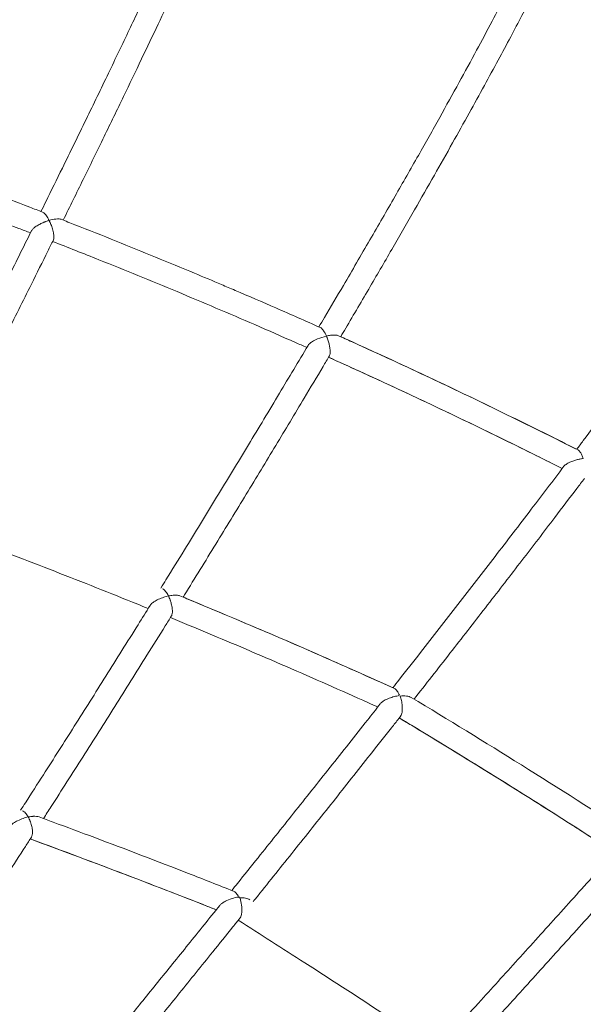
# Model space of a CAD drawing. Units: inches. Extents: x 38 to 51.3, y 25.2 to 35.4.
# Drawn here: x 47.2 to 47.6, y 31.4 to 32 of the extents above; entities that cross this region are included whole.
import ezdxf

# ---------------------------------------------------------------- set-up
doc = ezdxf.new("R2010")
doc.units = ezdxf.units.IN
doc.header["$MEASUREMENT"] = 0
doc.linetypes.add('ACAD_ISO02W100', pattern=[15, 12, -3])
doc.layers.add('ÁREA DE SEGURIDAD', color=6, linetype='ACAD_ISO02W100')

# ---------------------------------------------------------------- blocks, each defined once
blk = doc.blocks.new('A$C57B21561')
at = {"color": 0, "linetype": 'Continuous', "lineweight": 0}
blk.add_line((6013.48, 4281.19), (6013.48, 4281.19), dxfattribs=at)
blk.add_ellipse((6389.84, 4515.85), major_axis=(-2.18, 8.99), ratio=0.315527, start_param=-0.341949, end_param=-0.262538, dxfattribs=at)
at = {"color": 0, "linetype": 'Continuous', "lineweight": 0, "extrusion": (0, 0, -1)}
for centre, major_axis, ratio, start_param, end_param in [((6264.83, 4355.05), (-1.29, 8.89), 0.406403, 0.254359, 0.277983), ((6157.25, 4217.95), (-3.63, -7.15), 0.000179, -2.390302, -2.263028)]:
    blk.add_ellipse(centre, major_axis=major_axis, ratio=ratio, start_param=start_param, end_param=end_param, dxfattribs=at)
at = {"color": 0, "linetype": 'Continuous', "lineweight": 0}
for points, knots in [([(6025.89, 4685.61), (6026.97, 4687.79), (6028.04, 4689.98), (6032.84, 4699.71), (6036.57, 4707.29), (6045.63, 4725.76), (6050.97, 4736.68), (6061.36, 4758.05), (6066.41, 4768.49), (6076.14, 4788.68), (6080.81, 4798.44), (6089.78, 4817.25), (6094.07, 4826.29), (6102.25, 4843.64), (6106.13, 4851.93), (6113.52, 4867.8), (6117.02, 4875.35), (6123.63, 4889.74), (6126.74, 4896.56), (6132.59, 4909.5), (6135.33, 4915.61), (6140.46, 4927.16), (6142.85, 4932.59), (6147.31, 4942.81), (6149.38, 4947.6), (6153.19, 4956.57), (6154.95, 4960.74), (6158.18, 4968.54), (6159.66, 4972.17), (6161.97, 4977.89), (6162.82, 4979.99), (6163.66, 4982.08)], [1.310129, 1.310129, 1.310129, 1.310129, 10.000021, 10.000021, 40.000651, 40.000651, 82.743315, 82.743315, 122.937473, 122.937473, 159.92529, 159.92529, 193.644224, 193.644224, 224.046411, 224.046411, 251.234567, 251.234567, 275.310274, 275.310274, 296.454656, 296.454656, 314.887066, 314.887066, 330.847358, 330.847358, 344.511229, 344.511229, 356.263117, 356.263117, 363.032223, 363.032223, 363.032223, 363.032223]), ([(6172.47, 4961.22), (6171.2, 4958.14), (6169.92, 4955.08), (6167.19, 4948.59), (6165.74, 4945.18), (6162.65, 4937.97), (6161, 4934.18), (6157.53, 4926.23), (6155.7, 4922.06), (6151.8, 4913.26), (6149.73, 4908.63), (6145.37, 4898.91), (6143.06, 4893.83), (6138.21, 4883.16), (6135.66, 4877.59), (6130.27, 4865.9), (6127.44, 4859.79), (6121.49, 4847.01), (6118.38, 4840.35), (6111.84, 4826.45), (6108.42, 4819.21), (6101.26, 4804.14), (6097.53, 4796.31), (6089.74, 4780.05), (6085.68, 4771.62), (6077.25, 4754.16), (6072.87, 4745.12), (6063.78, 4726.46), (6059.08, 4716.84), (6049.87, 4698.06), (6045.36, 4688.91), (6040.87, 4679.8)], [0, 0, 0, 0, 10.005323, 10.005323, 21.274123, 21.274123, 33.940243, 33.940243, 48.061598, 48.061598, 63.994568, 63.994568, 81.762068, 81.762068, 101.546521, 101.546521, 123.543761, 123.543761, 147.894154, 147.894154, 174.726743, 174.726743, 204.164875, 204.164875, 236.293524, 236.293524, 271.189168, 271.189168, 308.85174, 308.85174, 345.117146, 345.117146, 345.117146, 345.117146]), ([(6383.8, 4885.16), (6383.66, 4884.85), (6383.52, 4884.55), (6383.21, 4883.89), (6383.05, 4883.52), (6382.68, 4882.72), (6382.48, 4882.29), (6382.04, 4881.33), (6381.8, 4880.8), (6381.27, 4879.65), (6380.98, 4879.03), (6379.82, 4876.51), (6378.95, 4874.63), (6376.6, 4869.63), (6375.11, 4866.51), (6372.03, 4860.12), (6370.43, 4856.85), (6367.04, 4849.99), (6365.25, 4846.41), (6361.42, 4838.82), (6359.38, 4834.83), (6355.09, 4826.49), (6352.84, 4822.16), (6348.05, 4813.03), (6345.52, 4808.24), (6340.19, 4798.22), (6337.38, 4792.99), (6331.47, 4782.05), (6328.37, 4776.34), (6321.84, 4764.42), (6318.42, 4758.22), (6311.25, 4745.28), (6307.49, 4738.56), (6299.65, 4724.58), (6295.55, 4717.32), (6287, 4702.26), (6282.55, 4694.46), (6273.28, 4678.3), (6268.47, 4669.95), (6258.49, 4652.72), (6253.32, 4643.85), (6242.63, 4625.56), (6237.1, 4616.15), (6230.47, 4604.92), (6229.36, 4603.03), (6228.24, 4601.15)], [0, 0, 0, 0, 1, 1, 2.2, 2.2, 3.64, 3.64, 5.368, 5.368, 7.4416, 7.4416, 13.663908, 13.663908, 24.045992, 24.045992, 35.088182, 35.088182, 47.344623, 47.344623, 61.236187, 61.236187, 76.548303, 76.548303, 93.758105, 93.758105, 112.845335, 112.845335, 134.042738, 134.042738, 157.456459, 157.456459, 183.23227, 183.23227, 211.486527, 211.486527, 242.323358, 242.323358, 275.811701, 275.811701, 311.934305, 311.934305, 350.751315, 350.751315, 358.604333, 358.604333, 358.604333, 358.604333]), ([(6213.54, 4607.73), (6214.78, 4609.81), (6216.02, 4611.9), (6221.51, 4621.21), (6225.78, 4628.46), (6236.01, 4645.92), (6241.99, 4656.17), (6253.62, 4676.22), (6259.27, 4686.02), (6270.16, 4705.03), (6275.4, 4714.22), (6285.44, 4731.96), (6290.25, 4740.51), (6299.42, 4756.94), (6303.79, 4764.82), (6312.09, 4779.91), (6316.02, 4787.12), (6323.46, 4800.87), (6326.96, 4807.4), (6333.55, 4819.83), (6336.65, 4825.72), (6342.45, 4836.89), (6345.17, 4842.16), (6350.2, 4852.09), (6352.52, 4856.72), (6356.85, 4865.49), (6358.86, 4869.63), (6361.44, 4875.02), (6362.03, 4876.26), (6362.61, 4877.5)], [1.28888, 1.28888, 1.28888, 1.28888, 10.000023, 10.000023, 40.000708, 40.000708, 81.844425, 81.844425, 121.208436, 121.208436, 157.489748, 157.489748, 190.611184, 190.611184, 220.573869, 220.573869, 247.429814, 247.429814, 271.288458, 271.288458, 292.328064, 292.328064, 310.793855, 310.793855, 326.680107, 326.680107, 340.578949, 340.578949, 344.698889, 344.698889, 344.698889, 344.698889]), ([(6387.59, 4525.16), (6389.07, 4527.11), (6390.54, 4529.07), (6397.03, 4537.69), (6402.06, 4544.4), (6414.04, 4560.43), (6421, 4569.79), (6434.55, 4588.13), (6441.13, 4597.1), (6453.77, 4614.45), (6459.82, 4622.83), (6471.47, 4639.06), (6477.06, 4646.91), (6487.73, 4662.03), (6492.81, 4669.28), (6502.43, 4683.19), (6506.98, 4689.82), (6515.6, 4702.54), (6519.67, 4708.61), (6527.33, 4720.19), (6530.93, 4725.68), (6537.66, 4736.15), (6540.81, 4741.1), (6546.68, 4750.5), (6549.41, 4754.94), (6554.46, 4763.33), (6556.79, 4767.27), (6561.1, 4774.71), (6563.07, 4778.2), (6566.59, 4784.58), (6568.15, 4787.46), (6569.72, 4790.34)], [1.181379, 1.181379, 1.181379, 1.181379, 10.000025, 10.000025, 40.000746, 40.000746, 81.305277, 81.305277, 120.125259, 120.125259, 155.670102, 155.670102, 188.323424, 188.323424, 217.844637, 217.844637, 244.227292, 244.227292, 267.793242, 267.793242, 288.615283, 288.615283, 306.911474, 306.911474, 322.890589, 322.890589, 336.776702, 336.776702, 348.811345, 348.811345, 358.642778, 358.642778, 358.642778, 358.642778]), ([(6018.77, 4671.21), (6016.14, 4672.22), (6013.51, 4673.23), (6001.54, 4677.82), (5992.18, 4681.36), (5964.99, 4691.53), (5947.12, 4698.07), (5911.28, 4710.9), (5893.31, 4717.19), (5864.69, 4726.98), (5854.07, 4730.56), (5843.43, 4734.1)], [1.548368, 1.548368, 1.548368, 1.548368, 10.000008, 10.000008, 40.000211, 40.000211, 97.100847, 97.100847, 154.202924, 154.202924, 187.840752, 187.840752, 187.840752, 187.840752]), ([(5980.92, 4702.64), (5984.05, 4701.48), (5987.17, 4700.32), (5999.66, 4695.64), (6009.01, 4692.09), (6021.2, 4687.42), (6024.06, 4686.32), (6026.92, 4685.22)], [0, 0, 0, 0, 10.000007, 10.000007, 40.000209, 40.000209, 49.184519, 49.184519, 49.184519, 49.184519]), ([(6030.42, 4681.4), (6030.13, 4681.87), (6029.84, 4682.32), (6029.25, 4683.14), (6028.95, 4683.51), (6028.51, 4684.01), (6028.36, 4684.16), (6028.07, 4684.45), (6027.92, 4684.58), (6027.48, 4684.93), (6027.19, 4685.11), (6026.92, 4685.22)], [0.002299511, 0.002299511, 0.002299511, 0.002299511, 0.004238381, 0.004238381, 0.006177251, 0.006177251, 0.007146686, 0.007146686, 0.008116121, 0.008116121, 0.010054992, 0.010054992, 0.010054992, 0.010054992]), ([(6019.46, 4672.6), (6019.55, 4672.8), (6019.69, 4673.01), (6020.23, 4673.72), (6020.76, 4674.22), (6022.15, 4675.33), (6023.06, 4675.93), (6024.81, 4676.93), (6025.65, 4677.36), (6026.94, 4677.95), (6027.38, 4678.15), (6028.05, 4678.42), (6028.27, 4678.51), (6028.6, 4678.64), (6028.71, 4678.68), (6028.94, 4678.77), (6029.05, 4678.81), (6029.16, 4678.85)], [0.535593, 0.535593, 0.535593, 0.535593, 0.650153, 0.650153, 0.91182, 0.91182, 1.240073, 1.240073, 1.519186, 1.519186, 1.664087, 1.664087, 1.736962, 1.736962, 1.773387, 1.773387, 1.809638, 1.809638, 1.809638, 1.809638]), ([(6029.16, 4678.85), (6029.54, 4678.99), (6029.91, 4679.12), (6030.66, 4679.37), (6031.03, 4679.49), (6031.4, 4679.6), (6031.4, 4679.6), (6031.41, 4679.6)], [0, 0, 0, 0, 0.1247916, 0.1247916, 0.2480471, 0.2480471, 0.2498222, 0.2498222, 0.2498222, 0.2498222]), ([(6031.41, 4679.6), (6031.33, 4679.76), (6031.25, 4679.92), (6031.08, 4680.23), (6031, 4680.38), (6030.75, 4680.83), (6030.59, 4681.12), (6030.42, 4681.4)], [-0.000017924, -0.000017924, -0.000017924, -0.000017924, 0.000561435, 0.000561435, 0.001140794, 0.001140794, 0.002299511, 0.002299511, 0.002299511, 0.002299511]), ([(6039.45, 4680.36), (6039.08, 4680.5), (6038.63, 4680.59), (6037.48, 4680.68), (6036.73, 4680.65), (6034.55, 4680.41), (6033, 4680.08), (6031.42, 4679.61), (6031.41, 4679.6), (6031.41, 4679.6)], [0.000036, 0.000036, 0.000036, 0.000036, 0.231162, 0.231162, 0.537714, 0.537714, 1.066875, 1.066875, 1.068638, 1.068638, 1.068638, 1.068638]), ([(6031.41, 4679.6), (6031.41, 4679.6), (6031.41, 4679.59), (6031.85, 4678.73), (6032.26, 4677.82), (6033.02, 4675.91), (6033.37, 4674.91), (6034, 4672.76), (6034.27, 4671.6), (6034.56, 4669.6), (6034.62, 4668.74), (6034.55, 4667.41), (6034.46, 4666.91), (6034.28, 4666.49), (6034.26, 4666.44), (6034.24, 4666.4)], [-0.001666, -0.001666, -0.001666, -0.001666, 0, 0, 0.313923, 0.313923, 0.630222, 0.630222, 0.986557, 0.986557, 1.278046, 1.278046, 1.511854, 1.511854, 1.538828, 1.538828, 1.538828, 1.538828]), ([(6039.45, 4680.36), (6042.55, 4679.15), (6045.66, 4677.93), (6058.07, 4673.06), (6067.36, 4669.37), (6094.33, 4658.54), (6111.98, 4651.32), (6135.62, 4641.43), (6141.67, 4638.89), (6147.71, 4636.33)], [0, 0, 0, 0, 10.000007, 10.000007, 40.000209, 40.000209, 97.190967, 97.190967, 116.878493, 116.878493, 116.878493, 116.878493]), ([(5931.76, 4498.63), (5932.76, 4500.57), (5933.76, 4502.52), (5938.37, 4511.53), (5941.98, 4518.6), (5952.03, 4538.31), (5958.47, 4551), (5971.3, 4576.34), (5977.69, 4588.99), (5990.31, 4614.1), (5996.54, 4626.54), (6008.33, 4650.18), (6013.88, 4661.35), (6019.46, 4672.6)], [1.699439, 1.699439, 1.699439, 1.699439, 10.00001, 10.00001, 40.000277, 40.000277, 93.225866, 93.225866, 145.634161, 145.634161, 196.491015, 196.491015, 241.557985, 241.557985, 241.557985, 241.557985]), ([(6034.24, 4666.4), (6033, 4663.91), (6031.77, 4661.41), (6026.83, 4651.45), (6023.13, 4644.01), (6013.71, 4625.12), (6008, 4613.7), (5996.38, 4590.54), (5990.46, 4578.79), (5978.43, 4554.98), (5972.31, 4542.91), (5959.76, 4518.24), (5953.34, 4505.65), (5946.93, 4493.14)], [0, 0, 0, 0, 10.000019, 10.000019, 40.00049, 40.00049, 86.522427, 86.522427, 134.982528, 134.982528, 185.40017, 185.40017, 238.671298, 238.671298, 238.671298, 238.671298]), ([(6205.33, 4593.87), (6202.79, 4595), (6200.25, 4596.12), (6188.56, 4601.29), (6179.4, 4605.3), (6152.78, 4616.83), (6135.29, 4624.26), (6100.19, 4638.86), (6082.59, 4646.04), (6054.56, 4657.24), (6044.16, 4661.35), (6033.75, 4665.41)], [1.661342, 1.661342, 1.661342, 1.661342, 10.000008, 10.000008, 40.000212, 40.000212, 97.016212, 97.016212, 154.04096, 154.04096, 187.577231, 187.577231, 187.577231, 187.577231]), ([(6147.71, 4636.33), (6150.78, 4635.03), (6153.85, 4633.72), (6166.11, 4628.49), (6175.29, 4624.53), (6194.5, 4616.16), (6204.52, 4611.74), (6214.53, 4607.29)], [0, 0, 0, 0, 10.000008, 10.000008, 40.00021, 40.00021, 72.857703, 72.857703, 72.857703, 72.857703]), ([(6218.61, 4601.56), (6218.61, 4601.57), (6218.6, 4601.57), (6218, 4602.96), (6217.33, 4604.21), (6216.24, 4605.78), (6215.84, 4606.27), (6215.13, 4606.93), (6214.82, 4607.16), (6214.53, 4607.29)], [-0.001652, -0.001652, -0.001652, -0.001652, 0, 0, 0.4957106, 0.4957106, 0.7779496, 0.7779496, 0.9948038, 0.9948038, 0.9948038, 0.9948038]), ([(6206.18, 4595.3), (6206.38, 4595.64), (6206.69, 4596), (6207.65, 4596.89), (6208.38, 4597.42), (6210.17, 4598.5), (6211.33, 4599.09), (6214.49, 4600.42), (6216.57, 4601.09), (6218.6, 4601.56), (6218.6, 4601.56), (6218.61, 4601.56)], [0.555111, 0.555111, 0.555111, 0.555111, 0.751789, 0.751789, 1.046588, 1.046588, 1.405335, 1.405335, 1.938429, 1.938429, 1.939853, 1.939853, 1.939853, 1.939853]), ([(6221.43, 4602.08), (6220.97, 4602.02), (6220.51, 4601.95), (6219.57, 4601.77), (6219.1, 4601.68), (6218.62, 4601.57), (6218.61, 4601.56), (6218.61, 4601.56)], [0.0000231, 0.0000231, 0.0000231, 0.0000231, 0.1604901, 0.1604901, 0.3191013, 0.3191013, 0.3208796, 0.3208796, 0.3208796, 0.3208796]), ([(6218.61, 4601.56), (6218.7, 4601.36), (6218.78, 4601.15), (6218.96, 4600.73), (6219.04, 4600.52), (6219.29, 4599.87), (6219.45, 4599.43), (6219.6, 4598.98)], [-0.000017939, -0.000017939, -0.000017939, -0.000017939, 0.000711523, 0.000711523, 0.001440984, 0.001440984, 0.002899908, 0.002899908, 0.002899908, 0.002899908]), ([(6219.6, 4598.98), (6219.88, 4598.15), (6220.14, 4597.27), (6220.57, 4595.55), (6220.74, 4594.68), (6221.03, 4592.84), (6221.12, 4591.87), (6221.11, 4590.22), (6221.04, 4589.55), (6220.82, 4588.69), (6220.71, 4588.44), (6220.59, 4588.23)], [0.000013, 0.000013, 0.000013, 0.000013, 0.273124, 0.273124, 0.535234, 0.535234, 0.842443, 0.842443, 1.10438, 1.10438, 1.25007, 1.25007, 1.25007, 1.25007]), ([(6226.75, 4601.82), (6226.19, 4602.07), (6225.41, 4602.22), (6223.94, 4602.27), (6223.43, 4602.26), (6222.66, 4602.21), (6222.41, 4602.19), (6222.03, 4602.15), (6221.91, 4602.14), (6221.67, 4602.11), (6221.55, 4602.09), (6221.43, 4602.08)], [-0.7870562, -0.7870562, -0.7870562, -0.7870562, -0.3774609, -0.3774609, -0.1790564, -0.1790564, -0.0869757, -0.0869757, -0.0428419, -0.0428419, -0.0000231, -0.0000231, -0.0000231, -0.0000231]), ([(6388.47, 4524.71), (6386.12, 4525.9), (6383.76, 4527.09), (6381.41, 4528.27), (6354.81, 4541.62), (6328.05, 4554.69), (6301.16, 4567.45), (6276.48, 4579.16), (6251.68, 4590.61), (6226.75, 4601.82)], [0.0035577, 0.0035577, 0.0035577, 0.0035577, 0.0084846, 0.0084846, 0.0084846, 0.0641273, 0.0641273, 0.0641273, 0.1152025, 0.1152025, 0.1152025, 0.1152025]), ([(6226.75, 4601.82), (6229.79, 4600.45), (6232.83, 4599.08), (6244.98, 4593.58), (6254.07, 4589.43), (6280.43, 4577.26), (6297.66, 4569.16), (6331.97, 4552.72), (6349.07, 4544.38), (6373.57, 4532.2), (6381.03, 4528.47), (6388.47, 4524.71)], [0, 0, 0, 0, 10.000008, 10.000008, 40.000211, 40.000211, 97.097076, 97.097076, 154.156607, 154.156607, 179.172682, 179.172682, 179.172682, 179.172682]), ([(6106.8, 4431.55), (6107.95, 4433.41), (6109.11, 4435.27), (6114.4, 4443.82), (6118.55, 4450.54), (6129.93, 4469.03), (6137.18, 4480.86), (6151.59, 4504.48), (6158.76, 4516.28), (6172.92, 4539.7), (6179.92, 4551.32), (6193.33, 4573.71), (6199.75, 4584.46), (6206.18, 4595.3)], [1.640596, 1.640596, 1.640596, 1.640596, 10.00001, 10.00001, 40.000299, 40.000299, 92.211077, 92.211077, 143.546064, 143.546064, 193.374848, 193.374848, 238.832865, 238.832865, 238.832865, 238.832865]), ([(6220.59, 4588.23), (6219.17, 4585.84), (6217.76, 4583.46), (6212.1, 4573.95), (6207.87, 4566.85), (6197.22, 4549.05), (6190.81, 4538.39), (6177.77, 4516.78), (6171.13, 4505.83), (6157.63, 4483.64), (6150.76, 4472.4), (6136.85, 4449.73), (6129.8, 4438.3), (6122.46, 4426.43), (6122.14, 4425.92), (6121.82, 4425.4)], [0, 0, 0, 0, 10.00002, 10.00002, 40.000534, 40.000534, 85.545613, 85.545613, 132.997793, 132.997793, 182.347594, 182.347594, 233.245042, 233.245042, 235.562201, 235.562201, 235.562201, 235.562201]), ([(6377.78, 4512.18), (6376.6, 4512.78), (6375.41, 4513.38), (6374.23, 4513.97), (6347.72, 4527.28), (6321.09, 4540.28), (6294.3, 4552.99), (6269.67, 4564.68), (6244.91, 4576.11), (6220.04, 4587.29)], [0.0059928, 0.0059928, 0.0059928, 0.0059928, 0.0084846, 0.0084846, 0.0084846, 0.0641273, 0.0641273, 0.0641273, 0.1153099, 0.1153099, 0.1153099, 0.1153099]), ([(6377.78, 4512.18), (6375.38, 4513.39), (6372.97, 4514.6), (6361.62, 4520.29), (6352.66, 4524.73), (6326.66, 4537.51), (6309.57, 4545.76), (6275.28, 4562), (6258.08, 4570.01), (6233.9, 4581.04), (6226.97, 4584.18), (6220.04, 4587.29)], [1.919781, 1.919781, 1.919781, 1.919781, 10.000008, 10.000008, 40.000213, 40.000213, 96.913976, 96.913976, 153.839454, 153.839454, 176.649029, 176.649029, 176.649029, 176.649029]), ([(6390.03, 4523.12), (6389.82, 4523.44), (6389.61, 4523.72), (6389.18, 4524.2), (6388.96, 4524.4), (6388.74, 4524.55)], [0, 0, 0, 0, 0.1665518, 0.1665518, 0.3332772, 0.3332772, 0.3332772, 0.3332772]), ([(6382.41, 4516.18), (6383.2, 4516.57), (6384.04, 4516.92), (6385.73, 4517.54), (6386.61, 4517.81), (6387.47, 4518.06)], [0.000001, 0.000001, 0.000001, 0.000001, 0.2703485, 0.2703485, 0.5415978, 0.5415978, 0.5415978, 0.5415978]), ([(6387.47, 4518.06), (6388.23, 4518.27), (6388.99, 4518.45), (6390.49, 4518.77), (6391.24, 4518.91), (6391.97, 4519.02), (6391.98, 4519.02), (6391.98, 4519.02)], [-0.476526, -0.476526, -0.476526, -0.476526, -0.2373045, -0.2373045, 0, 0, 0.0018855, 0.0018855, 0.0018855, 0.0018855]), ([(6391.98, 4519.02), (6391.98, 4519.03), (6391.98, 4519.03), (6391.69, 4519.84), (6391.39, 4520.59), (6390.74, 4521.97), (6390.39, 4522.59), (6390.03, 4523.12)], [-0.5649784, -0.5649784, -0.5649784, -0.5649784, -0.5633223, -0.5633223, -0.2817936, -0.2817936, -0.000001, -0.000001, -0.000001, -0.000001]), ([(6263.43, 4364.26), (6264.8, 4366.01), (6266.17, 4367.75), (6272.37, 4375.65), (6277.22, 4381.83), (6290.46, 4398.76), (6298.88, 4409.56), (6315.67, 4431.16), (6324.03, 4441.97), (6340.56, 4463.41), (6348.72, 4474.04), (6364.23, 4494.34), (6371.58, 4503.99), (6378.94, 4513.72)], [1.488686, 1.488686, 1.488686, 1.488686, 10.000011, 10.000011, 40.000306, 40.000306, 91.813787, 91.813787, 142.877662, 142.877662, 192.341, 192.341, 236.551097, 236.551097, 236.551097, 236.551097]), ([(6378.94, 4513.72), (6379.17, 4514.02), (6379.49, 4514.33), (6380.19, 4514.89), (6380.57, 4515.15), (6381.42, 4515.68), (6381.91, 4515.94), (6382.41, 4516.18)], [0.5985055, 0.5985055, 0.5985055, 0.5985055, 0.77563, 0.77563, 0.9310263, 0.9310263, 1.1041656, 1.1041656, 1.1041656, 1.1041656]), ([(6392.74, 4505.43), (6391.07, 4503.23), (6389.4, 4501.03), (6382.74, 4492.24), (6377.75, 4485.69), (6365.36, 4469.45), (6357.96, 4459.8), (6342.84, 4440.15), (6335.13, 4430.17), (6319.44, 4409.93), (6311.47, 4399.69), (6295.34, 4379.02), (6287.18, 4368.6), (6278.62, 4357.7), (6278.18, 4357.14), (6277.75, 4356.59)], [0, 0, 0, 0, 10.000021, 10.000021, 40.000572, 40.000572, 84.752182, 84.752182, 131.742172, 131.742172, 180.621045, 180.621045, 231.060854, 231.060854, 233.777592, 233.777592, 233.777592, 233.777592]), ([(6098.24, 4417.75), (6095.89, 4418.71), (6093.53, 4419.67), (6081.9, 4424.38), (6072.61, 4428.09), (6044.56, 4439.23), (6025.76, 4446.54), (5988.04, 4460.92), (5969.13, 4467.99), (5946.64, 4476.22), (5943.1, 4477.51), (5939.57, 4478.79)], [2.36313, 2.36313, 2.36313, 2.36313, 10.000006, 10.000006, 40.000167, 40.000167, 100.53346, 100.53346, 161.10284, 161.10284, 172.379562, 172.379562, 172.379562, 172.379562]), ([(6111.94, 4426.22), (6111.93, 4426.22), (6111.92, 4426.22), (6110.89, 4426), (6109.83, 4425.71), (6107.59, 4424.98), (6106.38, 4424.52), (6104.15, 4423.48), (6103.1, 4422.9), (6101.4, 4421.76), (6100.72, 4421.21), (6099.9, 4420.34), (6099.67, 4420.05), (6099.49, 4419.76)], [-2.181678, -2.181678, -2.181678, -2.181678, -2.179814, -2.179814, -1.836587, -1.836587, -1.4537, -1.4537, -1.102239, -1.102239, -0.821082, -0.821082, -0.676237, -0.676237, -0.676237, -0.676237]), ([(6108, 4431.06), (6108.33, 4430.92), (6108.68, 4430.69), (6109.36, 4430.09), (6109.7, 4429.73), (6110.7, 4428.48), (6111.35, 4427.42), (6111.93, 4426.23), (6111.93, 4426.22), (6111.94, 4426.22)], [-0.9013403, -0.9013403, -0.9013403, -0.9013403, -0.6732773, -0.6732773, -0.4496429, -0.4496429, 0, 0, 0.0016668, 0.0016668, 0.0016668, 0.0016668]), ([(6111.94, 4426.22), (6111.94, 4426.22), (6111.95, 4426.22), (6112.48, 4426.34), (6113.01, 4426.43), (6114.04, 4426.59), (6114.55, 4426.65), (6115.05, 4426.7)], [-0.3615251, -0.3615251, -0.3615251, -0.3615251, -0.359641, -0.359641, -0.1808403, -0.1808403, -0.000059, -0.000059, -0.000059, -0.000059]), ([(6113.08, 4423.51), (6112.91, 4423.99), (6112.72, 4424.46), (6112.34, 4425.36), (6112.15, 4425.79), (6111.94, 4426.21), (6111.94, 4426.22), (6111.94, 4426.22)], [-0.3164077, -0.3164077, -0.3164077, -0.3164077, -0.1577026, -0.1577026, 0, 0, 0.0016616, 0.0016616, 0.0016616, 0.0016616]), ([(6115.05, 4426.7), (6115.15, 4426.71), (6115.26, 4426.71), (6115.46, 4426.73), (6115.56, 4426.73), (6115.88, 4426.75), (6116.09, 4426.76), (6116.74, 4426.77), (6117.17, 4426.76), (6118.36, 4426.67), (6119.08, 4426.53), (6119.66, 4426.29)], [-0.6471215, -0.6471215, -0.6471215, -0.6471215, -0.60996, -0.60996, -0.5718047, -0.5718047, -0.4927356, -0.4927356, -0.3241871, -0.3241871, -0.0001019, -0.0001019, -0.0001019, -0.0001019]), ([(6119.66, 4426.29), (6143.49, 4416.5), (6167.24, 4406.5), (6190.9, 4396.3), (6210.27, 4387.94), (6229.59, 4379.45), (6248.85, 4370.82), (6254.07, 4368.49), (6259.28, 4366.14), (6264.49, 4363.78)], [0.8891343, 0.8891343, 0.8891343, 0.8891343, 0.9417508, 0.9417508, 0.9417508, 0.9848481, 0.9848481, 0.9848481, 0.9965185, 0.9965185, 0.9965185, 0.9965185]), ([(6119.66, 4426.29), (6122.74, 4425.02), (6125.82, 4423.75), (6138.14, 4418.66), (6147.37, 4414.8), (6175.19, 4403.08), (6193.74, 4395.12), (6229.71, 4379.39), (6247.12, 4371.64), (6264.49, 4363.78)], [0, 0, 0, 0, 10.000006, 10.000006, 40.000166, 40.000166, 100.56797, 100.56797, 157.753288, 157.753288, 157.753288, 157.753288]), ([(6012.14, 4281.68), (6013.23, 4283.36), (6014.31, 4285.04), (6019.42, 4292.98), (6023.46, 4299.26), (6034.43, 4316.41), (6041.39, 4327.33), (6055.46, 4349.5), (6062.57, 4360.77), (6076.93, 4383.59), (6084.17, 4395.17), (6094.12, 4411.13), (6096.81, 4415.44), (6099.49, 4419.76)], [1.915777, 1.915777, 1.915777, 1.915777, 10.000012, 10.000012, 40.000322, 40.000322, 91.469855, 91.469855, 143.741443, 143.741443, 196.658286, 196.658286, 216.18886, 216.18886, 216.18886, 216.18886]), ([(6113.95, 4412.72), (6114.07, 4412.91), (6114.18, 4413.15), (6114.44, 4413.95), (6114.54, 4414.6), (6114.61, 4416.1), (6114.57, 4416.93), (6114.34, 4418.83), (6114.13, 4419.91), (6113.75, 4421.41), (6113.62, 4421.87), (6113.41, 4422.52), (6113.35, 4422.73), (6113.25, 4423.03), (6113.21, 4423.13), (6113.14, 4423.32), (6113.11, 4423.42), (6113.08, 4423.51)], [-1.243237, -1.243237, -1.243237, -1.243237, -1.114779, -1.114779, -0.861831, -0.861831, -0.597845, -0.597845, -0.273344, -0.273344, -0.13034, -0.13034, -0.06357, -0.06357, -0.031385, -0.031385, -0.000087, -0.000087, -0.000087, -0.000087]), ([(6113.95, 4412.72), (6112.57, 4410.5), (6111.2, 4408.29), (6105.69, 4399.44), (6101.57, 4392.83), (6090.2, 4374.64), (6082.96, 4363.11), (6068.51, 4340.2), (6061.3, 4328.83), (6046.97, 4306.3), (6039.83, 4295.15), (6031, 4281.4), (6029.27, 4278.72), (6027.55, 4276.04)], [0, 0, 0, 0, 10.00001, 10.00001, 40.000285, 40.000285, 92.978244, 92.978244, 146.019557, 146.019557, 198.872612, 198.872612, 211.720017, 211.720017, 211.720017, 211.720017]), ([(6253.24, 4351.31), (6251.04, 4352.3), (6248.85, 4353.29), (6237.53, 4358.38), (6228.39, 4362.44), (6200.84, 4374.6), (6182.39, 4382.59), (6147.06, 4397.61), (6130.18, 4404.67), (6113.27, 4411.62)], [2.77543, 2.77543, 2.77543, 2.77543, 10.000006, 10.000006, 40.000169, 40.000169, 100.328821, 100.328821, 155.189912, 155.189912, 155.189912, 155.189912]), ([(6267.77, 4359), (6266.67, 4358.84), (6265.53, 4358.61), (6263.25, 4358.02), (6262.08, 4357.66), (6259.69, 4356.73), (6258.55, 4356.19), (6256.79, 4355.15), (6256.07, 4354.64), (6255.3, 4353.89), (6255.11, 4353.69), (6254.96, 4353.49)], [-2.092962, -2.092962, -2.092962, -2.092962, -1.781254, -1.781254, -1.467009, -1.467009, -1.119667, -1.119667, -0.837505, -0.837505, -0.735812, -0.735812, -0.735812, -0.735812]), ([(6264.58, 4363.74), (6265.14, 4363.46), (6265.73, 4362.89), (6266.87, 4361.29), (6267.4, 4360.31), (6267.87, 4359.22)], [-0.846653, -0.846653, -0.846653, -0.846653, -0.4129963, -0.4129963, 0, 0, 0, 0]), ([(6268.42, 4358.71), (6268.43, 4358.71), (6268.43, 4358.71), (6269.92, 4358.82), (6271.34, 4358.81), (6273.27, 4358.58), (6273.89, 4358.46), (6274.98, 4358.15), (6275.45, 4357.96), (6275.85, 4357.72)], [-0.9868159, -0.9868159, -0.9868159, -0.9868159, -0.9849961, -0.9849961, -0.4963614, -0.4963614, -0.239633, -0.239633, -0.000001, -0.000001, -0.000001, -0.000001]), ([(6268.65, 4345.02), (6268.67, 4345.04), (6268.68, 4345.06), (6268.96, 4345.45), (6269.19, 4345.93), (6269.57, 4347.22), (6269.71, 4348.05), (6269.85, 4349.99), (6269.83, 4351.11), (6269.65, 4353.38), (6269.48, 4354.53), (6269.03, 4356.7), (6268.75, 4357.74), (6268.43, 4358.7), (6268.42, 4358.71), (6268.42, 4358.71)], [-1.554448, -1.554448, -1.554448, -1.554448, -1.539582, -1.539582, -1.307791, -1.307791, -1.026698, -1.026698, -0.691323, -0.691323, -0.342595, -0.342595, 0, 0, 0.001646, 0.001646, 0.001646, 0.001646]), ([(6154.7, 4227.54), (6155.97, 4229.12), (6157.25, 4230.7), (6163.14, 4238.05), (6167.78, 4243.83), (6180.4, 4259.58), (6188.4, 4269.59), (6204.61, 4289.92), (6212.82, 4300.24), (6229.44, 4321.19), (6237.85, 4331.81), (6249.14, 4346.11), (6251.98, 4349.72), (6254.83, 4353.33)], [1.738731, 1.738731, 1.738731, 1.738731, 10.000012, 10.000012, 40.000326, 40.000326, 91.277549, 91.277549, 143.348394, 143.348394, 196.178198, 196.178198, 213.922954, 213.922954, 213.922954, 213.922954]), ([(6254.96, 4353.49), (6254.95, 4353.48), (6254.94, 4353.47), (6254.92, 4353.45), (6254.91, 4353.44), (6254.9, 4353.42), (6254.89, 4353.41), (6254.87, 4353.39), (6254.86, 4353.38), (6254.85, 4353.35), (6254.84, 4353.34), (6254.83, 4353.33)], [3.82631420623, 3.82631420623, 3.82631420623, 3.82631420623, 3.82632988239, 3.82632988239, 3.82634555855, 3.82634555855, 3.8263612347, 3.8263612347, 3.82637691086, 3.82637691086, 3.82639258702, 3.82639258702, 3.82639258702, 3.82639258702]), ([(6275.85, 4357.72), (6300.81, 4342.77), (6325.63, 4327.58), (6350.31, 4312.17), (6375.36, 4296.52), (6400.26, 4280.64), (6425.01, 4264.52)], [0.00386028, 0.00386028, 0.00386028, 0.00386028, 0.0528573, 0.0528573, 0.0528573, 0.10259271, 0.10259271, 0.10259271, 0.10259271]), ([(6268.65, 4345.02), (6268.57, 4344.91), (6268.48, 4344.81), (6268.32, 4344.6), (6268.23, 4344.49), (6268.07, 4344.28), (6267.98, 4344.17), (6267.81, 4343.96), (6267.73, 4343.86), (6267.56, 4343.64), (6267.48, 4343.54), (6267.4, 4343.43)], [3.8256233879, 3.8256233879, 3.8256233879, 3.8256233879, 3.8257772277, 3.8257772277, 3.8259310675, 3.8259310675, 3.8260849074, 3.8260849074, 3.8262387472, 3.8262387472, 3.826392587, 3.826392587, 3.826392587, 3.826392587]), ([(6267.4, 4343.43), (6265.79, 4341.4), (6264.19, 4339.36), (6257.78, 4331.23), (6252.99, 4325.16), (6239.78, 4308.47), (6231.4, 4297.9), (6214.74, 4276.95), (6206.46, 4266.57), (6190.01, 4245.98), (6181.83, 4235.77), (6172.17, 4223.73), (6170.63, 4221.82), (6169.11, 4219.92)], [0, 0, 0, 0, 10.00001, 10.00001, 40.000286, 40.000286, 92.858424, 92.858424, 145.543326, 145.543326, 198.196936, 198.196936, 208.125186, 208.125186, 208.125186, 208.125186]), ([(6267.77, 4343.91), (6292.6, 4329.03), (6317.29, 4313.93), (6341.83, 4298.6), (6365.72, 4283.67), (6389.48, 4268.53), (6413.11, 4253.18)], [0.00395985, 0.00395985, 0.00395985, 0.00395985, 0.0528573, 0.0528573, 0.0528573, 0.10045673, 0.10045673, 0.10045673, 0.10045673]), ([(6413.11, 4253.18), (6410.94, 4254.59), (6408.78, 4255.99), (6398.22, 4262.83), (6389.81, 4268.23), (6363.96, 4284.74), (6346.45, 4295.76), (6311.32, 4317.55), (6293.69, 4328.32), (6273.25, 4340.62), (6270.51, 4342.27), (6267.77, 4343.91)], [2.265607, 2.265607, 2.265607, 2.265607, 10.000005, 10.000005, 40.000151, 40.000151, 102.035198, 102.035198, 164.02036, 164.02036, 173.601627, 173.601627, 173.601627, 173.601627]), ([(6013.48, 4281.19), (6014.1, 4280.97), (6014.76, 4280.47), (6016.07, 4279.02), (6016.7, 4278.13), (6017.27, 4277.1), (6017.27, 4277.1), (6017.27, 4277.09)], [0.0000456, 0.0000456, 0.0000456, 0.0000456, 0.3926505, 0.3926505, 0.765748, 0.765748, 0.767201, 0.767201, 0.767201, 0.767201]), ([(6017.27, 4277.09), (6017.27, 4277.09), (6017.26, 4277.09), (6016.16, 4276.86), (6015.02, 4276.56), (6012.64, 4275.75), (6011.36, 4275.22), (6009.11, 4274.08), (6008.11, 4273.48), (6006.5, 4272.28), (6005.86, 4271.7), (6005.2, 4270.91), (6005.06, 4270.71), (6004.94, 4270.52)], [-2.280395, -2.280395, -2.280395, -2.280395, -2.278504, -2.278504, -1.906958, -1.906958, -1.496339, -1.496339, -1.152606, -1.152606, -0.879764, -0.879764, -0.792671, -0.792671, -0.792671, -0.792671]), ([(6017.27, 4277.09), (6017.28, 4277.1), (6017.28, 4277.1), (6017.89, 4277.22), (6018.48, 4277.32), (6019.35, 4277.44), (6019.65, 4277.47), (6020.08, 4277.51), (6020.22, 4277.52), (6020.49, 4277.54), (6020.62, 4277.54), (6020.76, 4277.55)], [-0.0018002, -0.0018002, -0.0018002, -0.0018002, 0, 0, 0.2035931, 0.2035931, 0.3090066, 0.3090066, 0.3598007, 0.3598007, 0.4092432, 0.4092432, 0.4092432, 0.4092432]), ([(6018.61, 4274.23), (6018.41, 4274.74), (6018.2, 4275.24), (6017.75, 4276.19), (6017.52, 4276.65), (6017.28, 4277.09), (6017.28, 4277.09), (6017.27, 4277.09)], [-0.3481226, -0.3481226, -0.3481226, -0.3481226, -0.1734754, -0.1734754, 0, 0, 0.001635, 0.001635, 0.001635, 0.001635]), ([(6019.43, 4263.47), (6019.54, 4263.64), (6019.65, 4263.85), (6019.94, 4264.61), (6020.06, 4265.25), (6020.17, 4266.71), (6020.15, 4267.51), (6019.97, 4269.32), (6019.78, 4270.33), (6019.4, 4271.85), (6019.25, 4272.37), (6019.01, 4273.11), (6018.93, 4273.35), (6018.81, 4273.69), (6018.77, 4273.8), (6018.69, 4274.02), (6018.65, 4274.12), (6018.61, 4274.23)], [-1.236266, -1.236266, -1.236266, -1.236266, -1.123296, -1.123296, -0.872663, -0.872663, -0.618074, -0.618074, -0.312605, -0.312605, -0.148182, -0.148182, -0.072033, -0.072033, -0.035502, -0.035502, -0.000044, -0.000044, -0.000044, -0.000044]), ([(6020.76, 4277.55), (6021.48, 4277.58), (6022.19, 4277.57), (6023.5, 4277.43), (6024.11, 4277.31), (6024.64, 4277.11)], [-0.5421672, -0.5421672, -0.5421672, -0.5421672, -0.2719835, -0.2719835, -0.0000116, -0.0000116, -0.0000116, -0.0000116]), ([(6024.64, 4277.11), (6027.77, 4275.96), (6030.9, 4274.81), (6043.41, 4270.19), (6052.78, 4266.71), (6083.29, 4255.26), (6104.38, 4247.21), (6135.59, 4235.07), (6145.75, 4231.08), (6155.9, 4227.07)], [0, 0, 0, 0, 10.000004, 10.000004, 40.000106, 40.000106, 107.737501, 107.737501, 140.470344, 140.470344, 140.470344, 140.470344]), ([(6019.43, 4263.47), (6018.09, 4261.4), (6016.75, 4259.33), (6011.4, 4251.08), (6007.4, 4244.92), (5996.77, 4228.62), (5990.15, 4218.52), (5977.17, 4198.83), (5970.8, 4189.22), (5958.39, 4170.63), (5952.35, 4161.64), (5945.35, 4151.3), (5944.36, 4149.83), (5943.37, 4148.37)], [0, 0, 0, 0, 10.000012, 10.000012, 40.000356, 40.000356, 89.924125, 89.924125, 138.410604, 138.410604, 184.818532, 184.818532, 192.486178, 192.486178, 192.486178, 192.486178]), ([(6018.65, 4262.27), (6040.37, 4254.3), (6062.04, 4246.19), (6083.66, 4237.96), (6103.88, 4230.25), (6124.06, 4222.43), (6144.2, 4214.48)], [0.89211995, 0.89211995, 0.89211995, 0.89211995, 0.94368789, 0.94368789, 0.94368789, 0.9919425, 0.9919425, 0.9919425, 0.9919425]), ([(6144.2, 4214.48), (6142.24, 4215.26), (6140.29, 4216.03), (6129.02, 4220.46), (6119.7, 4224.09), (6089.41, 4235.81), (6068.38, 4243.8), (6037.77, 4255.22), (6028.22, 4258.76), (6018.65, 4262.27)], [3.685782, 3.685782, 3.685782, 3.685782, 10.000004, 10.000004, 40.000108, 40.000108, 107.461894, 107.461894, 138.025278, 138.025278, 138.025278, 138.025278]), ([(6303.85, 4132.4), (6305.17, 4133.85), (6306.49, 4135.3), (6312.85, 4142.28), (6317.9, 4147.84), (6331.78, 4163.12), (6340.65, 4172.9), (6358.62, 4192.75), (6367.73, 4202.82), (6386.17, 4223.25), (6395.5, 4233.6), (6408.12, 4247.63), (6411.37, 4251.25), (6414.62, 4254.87)], [2.12082, 2.12082, 2.12082, 2.12082, 10.000011, 10.000011, 40.000305, 40.000305, 92.177947, 92.177947, 145.206374, 145.206374, 198.948074, 198.948074, 217.538246, 217.538246, 217.538246, 217.538246]), ([(6427.54, 4245.3), (6425.79, 4243.35), (6424.04, 4241.41), (6417.04, 4233.63), (6411.81, 4227.81), (6397.24, 4211.64), (6387.94, 4201.33), (6369.43, 4180.85), (6360.22, 4170.67), (6341.95, 4150.51), (6332.88, 4140.52), (6321.67, 4128.2), (6319.48, 4125.79), (6317.28, 4123.38)], [0, 0, 0, 0, 10.00001, 10.00001, 40.000268, 40.000268, 93.773753, 93.773753, 147.593882, 147.593882, 201.178631, 201.178631, 214.250041, 214.250041, 214.250041, 214.250041]), ([(6155.9, 4227.07), (6156.49, 4226.83), (6157.1, 4226.33), (6158.25, 4224.96), (6158.79, 4224.09), (6159.29, 4223.1), (6159.29, 4223.1), (6159.29, 4223.09)], [0.000001, 0.000001, 0.000001, 0.000001, 0.395526, 0.395526, 0.7874166, 0.7874166, 0.7889693, 0.7889693, 0.7889693, 0.7889693]), ([(6150.41, 4220.29), (6149.55, 4219.84), (6148.72, 4219.33), (6147.46, 4218.35), (6146.98, 4217.91), (6146.57, 4217.42), (6146.54, 4217.39), (6146.52, 4217.36)], [-1.3802783, -1.3802783, -1.3802783, -1.3802783, -1.0912373, -1.0912373, -0.878942, -0.878942, -0.8645085, -0.8645085, -0.8645085, -0.8645085]), ([(6159.29, 4223.09), (6159.29, 4223.09), (6159.28, 4223.09), (6157.84, 4222.88), (6156.34, 4222.55), (6153.24, 4221.59), (6151.73, 4220.98), (6150.41, 4220.29)], [-0.8626614, -0.8626614, -0.8626614, -0.8626614, -0.8610105, -0.8610105, -0.4475201, -0.4475201, -0.000001, -0.000001, -0.000001, -0.000001]), ([(6160.14, 4222.54), (6160.14, 4222.54), (6160.15, 4222.54), (6160.83, 4222.56), (6161.49, 4222.55), (6162.77, 4222.47), (6163.38, 4222.41), (6163.96, 4222.31)], [-0.0017996, -0.0017996, -0.0017996, -0.0017996, 0, 0, 0.2288419, 0.2288419, 0.4595208, 0.4595208, 0.4595208, 0.4595208]), ([(6161.24, 4217.97), (6161.12, 4218.79), (6160.97, 4219.59), (6160.6, 4221.11), (6160.38, 4221.84), (6160.14, 4222.53), (6160.14, 4222.53), (6160.14, 4222.54)], [0.000001, 0.000001, 0.000001, 0.000001, 0.2533721, 0.2533721, 0.5049528, 0.5049528, 0.5066188, 0.5066188, 0.5066188, 0.5066188]), ([(6163.96, 4222.31), (6164.54, 4222.21), (6165.08, 4222.08), (6166.07, 4221.74), (6166.53, 4221.54), (6166.91, 4221.3)], [0, 0, 0, 0, 0.227993, 0.227993, 0.4567051, 0.4567051, 0.4567051, 0.4567051]), ([(6059.66, 4110.17), (6060.79, 4111.55), (6061.92, 4112.94), (6067.36, 4119.62), (6071.71, 4124.95), (6082.26, 4137.93), (6088.51, 4145.61), (6101.39, 4161.48), (6108.04, 4169.69), (6121.77, 4186.66), (6128.86, 4195.45), (6139.49, 4208.64), (6143, 4212.99), (6146.52, 4217.36)], [2.119154, 2.119154, 2.119154, 2.119154, 10.000028, 10.000028, 40.00071, 40.00071, 82.469063, 82.469063, 127.021284, 127.021284, 173.894868, 173.894868, 196.854286, 196.854286, 196.854286, 196.854286]), ([(6160.11, 4208.72), (6160.18, 4208.81), (6160.25, 4208.91), (6160.6, 4209.45), (6160.84, 4210.01), (6161.23, 4211.42), (6161.37, 4212.28), (6161.49, 4213.93), (6161.5, 4214.72), (6161.43, 4216.33), (6161.35, 4217.16), (6161.24, 4217.97)], [-1.050557, -1.050557, -1.050557, -1.050557, -0.995326, -0.995326, -0.759565, -0.759565, -0.484526, -0.484526, -0.250851, -0.250851, 0, 0, 0, 0]), ([(6160.11, 4208.72), (6158.57, 4206.82), (6157.04, 4204.92), (6150.92, 4197.32), (6146.35, 4191.65), (6134.32, 4176.73), (6126.88, 4167.54), (6112.36, 4149.61), (6105.26, 4140.86), (6091.49, 4123.91), (6084.8, 4115.69), (6076.83, 4105.91), (6075.48, 4104.26), (6074.14, 4102.61)], [0, 0, 0, 0, 10.000012, 10.000012, 40.000369, 40.000369, 89.343026, 89.343026, 137.16697, 137.16697, 183.050129, 183.050129, 192.417277, 192.417277, 192.417277, 192.417277]), ([(6292.95, 4120.44), (6290.93, 4121.79), (6288.89, 4123.15), (6278.54, 4130.05), (6270.21, 4135.58), (6242.63, 4153.77), (6223.32, 4166.33), (6189.01, 4188.38), (6174.03, 4197.91), (6159.01, 4207.37)], [2.675787, 2.675787, 2.675787, 2.675787, 10.000003, 10.000003, 40.000098, 40.000098, 109.110135, 109.110135, 162.357959, 162.357959, 162.357959, 162.357959])]:
    blk.add_open_spline(points, degree=3, knots=knots, dxfattribs=at)
for points in [[(6026.92, 4685.22), (6026.92, 4685.22), (6026.92, 4685.22), (6026.92, 4685.22)], [(6039.45, 4680.36), (6039.45, 4680.36), (6039.45, 4680.36), (6039.45, 4680.36)], [(6226.75, 4601.82), (6226.75, 4601.82), (6226.75, 4601.82), (6226.75, 4601.82)], [(6108, 4431.06), (6108, 4431.06), (6108, 4431.06), (6108, 4431.06)], [(6024.64, 4277.11), (6024.64, 4277.11), (6024.64, 4277.11), (6024.64, 4277.11)]]:
    blk.add_open_spline(points, degree=3, dxfattribs=at)

msp = doc.modelspace()

# ---------------------------------------------------------------- linework, layer by layer
at = {"layer": 'ÁREA DE SEGURIDAD', "ltscale": 0.025}
msp.add_lwpolyline([(51.29624, 30.57026, 0.294422), (46.27205, 34.27133, -0.194801), (45.73048, 34.53095, 0.338724), (42.63825, 35.08923, 0.19188), (41.69354, 33.8421, -0.337409), (40.92235, 33.25482), (40.42593, 33.25482, 0.322731), (39.66707, 32.70805, -0.187041), (39.29812, 32.26273, 0.774088), (40.53257, 27.54232), (41.03349, 27.45635, -0.303541), (41.67854, 26.84403, 0.249765), (43.02193, 25.28593, 0.297007), (45.71596, 26.06369, -0.19928), (46.26415, 26.33876, 0.285336), (51.28917, 29.98385, 0.189875)], format="xyb", close=True, dxfattribs=at)

# ---------------------------------------------------------------- block references
at = {"xscale": 0.001, "yscale": 0.001, "zscale": 0.001}
msp.add_blockref('A$C57B21561', (41.23367, 27.21213), dxfattribs=at)

doc.saveas('drawing.dxf')
